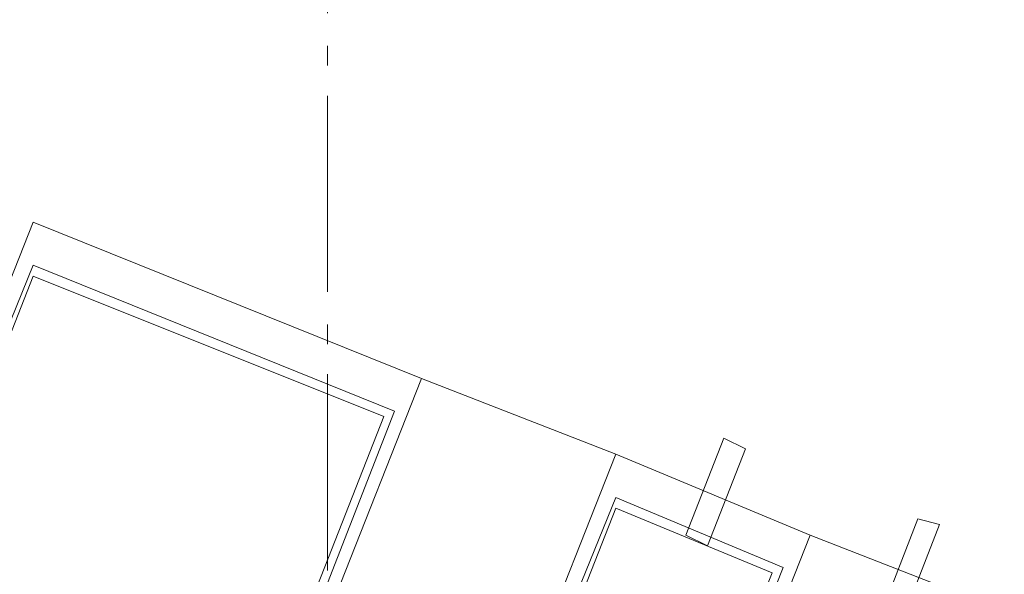
# Model space of a CAD drawing. Units: millimetres. Extents: x -7690 to 702256, y -10986 to 518852.
# Drawn here: x 41630 to 43514, y 13997 to 15058 of the extents above; entities that cross this region are included whole.
import ezdxf
from ezdxf.enums import TextEntityAlignment as Align

# ---------------------------------------------------------------- set-up
doc = ezdxf.new("R2010")
doc.units = ezdxf.units.MM
doc.header["$MEASUREMENT"] = 0
doc.linetypes.add('Axe', pattern=[532.916653, 375, -62.5, 37.5, -57.916653])
for name, color, linetype, lineweight in [('00- Projet 1_2 pension réalisé_Stylo_No__1', 7, 'Continuous', 5), ('2-Axes_Stylo_No__1', 7, 'Continuous', 5), ('2-Axes_Stylo_No__81', 7, 'Continuous', 13)]:
    doc.layers.add(name, color=color, linetype=linetype, lineweight=lineweight)
doc.layers.add('2-Axes', color=7, linetype='Continuous')
doc.styles.add('STYLE_GENERE_1', font='arial.ttf')

# ---------------------------------------------------------------- blocks, each defined once
blk = doc.blocks.new('Marque grille standard')
at = {"layer": '2-Axes_Stylo_No__81', "linetype": 'Axe'}
blk.add_line((507.4, 0), (37116, 0), dxfattribs=at)
at = {"layer": '2-Axes_Stylo_No__1', "style": 'STYLE_GENERE_1'}
for tag, p in [('AC_MarkerText_1_0', (-200, 8.2)), ('AC_MarkerText_1_1', (37823.3, 8.2))]:
    blk.add_attdef(tag, text='', height=150, rotation=90.0014, dxfattribs=at).set_placement(p, align=Align.MIDDLE_CENTER)

msp = doc.modelspace()

# ---------------------------------------------------------------- linework, layer by layer
at = {"layer": '00- Projet 1_2 pension réalisé_Stylo_No__1', "linetype": 'Continuous', "flags": 128}
for points in [[(42399.414, 14371.249), (41656.049, 14670.657), (41325.669, 13834.374), (42069.028, 13534.965)], [(42347.793, 14309.302), (41656.049, 14588.062), (41408.261, 13978.919), (42110.329, 13700.156)], [(42327.14, 14298.978), (41656.049, 14567.414), (41428.909, 13989.243), (42100.005, 13720.806)], [(42771.096, 14226.704), (42399.414, 14371.249), (42069.028, 13534.965), (42440.71, 13390.421)], [(43018.884, 14237.031), (42977.582, 14257.679), (42905.314, 14071.838), (42946.61, 14051.19)], [(43091.152, 14009.891), (42771.096, 14144.109), (42523.308, 13534.965), (42853.688, 13411.071)], [(43070.504, 13999.567), (42771.096, 14123.461), (42543.956, 13545.289), (42843.364, 13431.719)], [(43349.264, 14102.81), (43390.566, 14092.486), (43318.292, 13906.645), (43276.996, 13916.972)]]:
    msp.add_lwpolyline(points, close=True, dxfattribs=at)
for points in [[(43142.778, 14071.838), (42771.096, 14226.704), (42440.71, 13390.421), (42812.392, 13235.554), (43142.778, 14071.838), (43514.46, 13927.296)], [(43142.778, 14071.838), (42812.392, 13235.554), (43184.074, 13091.012), (43514.46, 13927.296)]]:
    msp.add_lwpolyline(points, dxfattribs=at)

# ---------------------------------------------------------------- block references
at = {"layer": '2-Axes', "linetype": 'Continuous', "zscale": 1000, "rotation": 269.9986100451445}
msp.add_blockref('Marque grille standard', (42220.026, 34604.844), dxfattribs=at)

doc.saveas('drawing.dxf')
